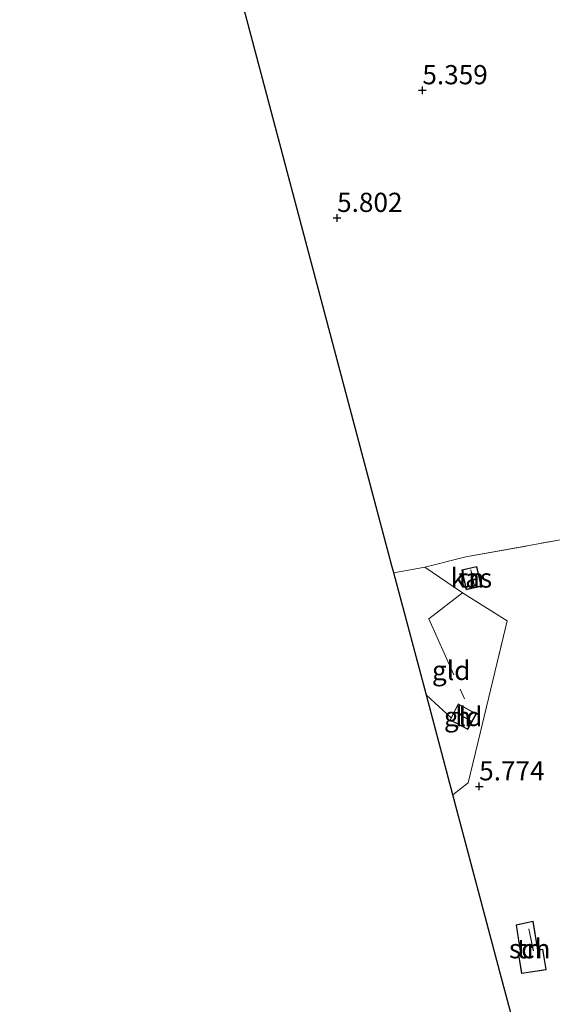
# Model space of a CAD drawing. Units: metres. Extents: x 202021 to 210008, y 468749 to 475003.
# Drawn here: x 206443 to 206512, y 471673 to 471802 of the extents above; entities that cross this region are included whole.
import ezdxf
from ezdxf.enums import TextEntityAlignment as Align

# ---------------------------------------------------------------- set-up
doc = ezdxf.new("R2010")
doc.units = ezdxf.units.M
doc.linetypes.add('IE-TERREINAFSCHEIDING', pattern=[10, 8, -2])
doc.layers.get('0').update_dxf_attribs({"lineweight": 25})
for name, color, linetype, lineweight in [('B-ME-GW-HOOGTEPUNT-S-B1', 10, 'Continuous', 25), ('B-ME-IE-GRONDWERKLIJN-GROND_INGERICHT-GV-B6', 253, 'Continuous', 18), ('B-ME-IE-TERREINAFSCHEIDING-DOORGANG-L-B1', 8, 'IE-TERREINAFSCHEIDING-KUNSTMATIG-OPEN', 18), ('B-ME-IE-TERREINAFSCHEIDING-RASTERHEKWERK-L-B1', 8, 'IE-TERREINAFSCHEIDING', 18), ('B-ME-KG-KADASTRAAL-DAKRAND-L-B1', 13, 'Continuous', 18), ('B-ME-KG-KADASTRAAL-NOKLIJN-L-B1', 13, 'Continuous', 18), ('B-ME-KG-KADASTRAAL-OPNAMEDTMGRENS-L-B1', 10, 'Continuous', 25), ('B-ME-OG-BEBOUWING-GV-B6', 173, 'Continuous', 18)]:
    doc.layers.add(name, color=color, linetype=linetype, lineweight=lineweight)
doc.styles.add('NLCS-ISO', font='NLCS-ISO.TTF')
doc.linetypes.add('IE-TERREINAFSCHEIDING-KUNSTMATIG-OPEN', pattern='A,7,-1.5,[67,NLCS.SHX,S=0.75,R=0,X=0,Y=0],-1.5', length=10)

# ---------------------------------------------------------------- blocks, each defined once
blk = doc.blocks.new('hoogtepunt')
for p, q in [((-0.5, 0), (0.5, 0)), ((0, 0.5), (0, -0.5))]:
    blk.add_line(p, q)

msp = doc.modelspace()

# ---------------------------------------------------------------- linework, layer by layer
at = {"layer": 'B-ME-IE-GRONDWERKLIJN-GROND_INGERICHT-GV-B6'}
for points in [[(206559.05, 471789.82, 5.94), (206558.92, 471788.95, 5.97), (206558.14, 471784.82, 6.16), (206557.95, 471781.02, 5.99), (206557.98, 471773.26, 5.92), (206557.81, 471769.06, 6.03), (206557.48, 471760.61, 5.99), (206556.4, 471752.62, 6.01), (206554.48, 471741.53, 5.99), (206554.3, 471738.34, 5.8), (206533.39, 471736.46, 5.87), (206516.6, 471734.42, 5.96), (206500.87, 471731.58, 6.04), (206495.53, 471730.25, 5.98), (206491.51, 471729.52, 6.05), (206491.26, 471730.43, 6.1), (206466.18, 471824.86, 5.26)], [(206545.07, 471709.48, 5.82), (206544.79, 471709.56, 5.82), (206544.16, 471709.43, 5.82), (206541.6, 471701.79, 5.8), (206534.26, 471683.01, 6.49), (206533.28, 471680.85, 6.48), (206531.24, 471680.47, 6.51), (206531.59, 471678.65, 6.58), (206532.33, 471674.7, 6.68), (206516.25, 471671.03, 6.21), (206507.6, 471668.94, 6.11), (206505.48, 471676.91, 5.53), (206499.19, 471700.59, 5.85), (206501.19, 471702.17, 5.9), (206502.74, 471708.64, 6.03), (206506.26, 471723.28, 5.97), (206500.45, 471726.89, 6.02), (206495.53, 471730.25, 5.98), (206500.87, 471731.58, 6.04), (206516.6, 471734.42, 5.96), (206533.39, 471736.46, 5.87), (206554.3, 471738.34, 5.8), (206553.24, 471734.33, 5.76), (206545.07, 471709.48, 5.82)], [(206500.45, 471726.89, 6.02), (206506.26, 471723.28, 5.97), (206502.74, 471708.64, 6.03), (206501.19, 471702.17, 5.9), (206499.19, 471700.59, 5.85), (206495.75, 471713.56, 5.92), (206491.51, 471729.52, 6.05), (206495.53, 471730.25, 5.98), (206500.45, 471726.89, 6.02)], [(206500.92, 471727.32, 5.87), (206502.43, 471727.66, 5.91), (206502.88, 471727.77, 5.87), (206502.3, 471730.35, 5.87), (206500.34, 471729.91, 5.87), (206500.92, 471727.32, 5.87)], [(206498.98, 471710.64, 5.89), (206498.83, 471710.34, 5.9), (206501.12, 471709.11, 5.9), (206502.27, 471711.15, 5.9), (206501.3, 471711.68, 5.9), (206499.88, 471712.47, 5.9), (206498.98, 471710.64, 5.89)], [(206511.36, 471677.81, 5.5), (206510.93, 471680.51, 5.5), (206510.25, 471680.39, 5.5), (206510.2, 471680.68, 5.5), (206509.65, 471684.15, 5.5), (206507.42, 471683.66, 5.5), (206508, 471679.97, 5.5), (206508.03, 471679.82, 5.5), (206507.73, 471679.81, 5.5), (206508.14, 471677.31, 5.5), (206511.36, 471677.81, 5.5)]]:
    msp.add_polyline3d(points, dxfattribs=at)
at = {"layer": 'B-ME-IE-TERREINAFSCHEIDING-DOORGANG-L-B1'}
msp.add_line((206499.19, 471700.59, 5.85), (206501.19, 471702.17, 5.9), dxfattribs=at)
at = {"layer": 'B-ME-IE-TERREINAFSCHEIDING-RASTERHEKWERK-L-B1'}
for p, q in [((206500.45, 471726.89, 6.02), (206506.26, 471723.28, 5.97)), ((206495.75, 471713.56, 5.92), (206498.98, 471710.64, 5.89))]:
    msp.add_line(p, q, dxfattribs=at)
for points in [[(206495.53, 471730.25, 5.98), (206500.87, 471731.58, 6.04), (206516.6, 471734.42, 5.96), (206533.39, 471736.46, 5.87), (206554.3, 471738.34, 5.8)], [(206491.51, 471729.52, 6.05), (206495.53, 471730.25, 5.98), (206500.45, 471726.89, 6.02), (206496.04, 471723.51, 5.99), (206500.69, 471713.11, 5.89)], [(206501.19, 471702.17, 5.9), (206502.74, 471708.64, 6.03), (206506.26, 471723.28, 5.97)]]:
    msp.add_polyline3d(points, dxfattribs=at)
at = {"layer": 'B-ME-KG-KADASTRAAL-DAKRAND-L-B1'}
for points in [[(206500.96, 471727.38, 7.61), (206500.4, 471729.87, 7.48), (206502.26, 471730.29, 7.37), (206502.82, 471727.8, 7.52), (206500.96, 471727.38, 7.61)], [(206501.1, 471709.18, 7.08), (206498.89, 471710.36, 7.03), (206499.9, 471712.4, 7.06), (206502.2, 471711.13, 7.14), (206501.1, 471709.18, 7.08)], [(206511.3, 471677.85, 7.56), (206508.18, 471677.37, 7.27), (206507.78, 471679.76, 7.26), (206508.08, 471679.78, 7.27), (206508.06, 471679.97, 6.57), (206507.48, 471683.62, 6.55), (206509.61, 471684.09, 6.68), (206510.17, 471680.65, 6.86), (206510.21, 471680.33, 7.44), (206510.89, 471680.45, 7.49), (206511.3, 471677.85, 7.56)]]:
    msp.add_polyline3d(points, dxfattribs=at)
at = {"layer": 'B-ME-KG-KADASTRAAL-NOKLIJN-L-B1'}
for p, q in [((206502.02, 471727.79, 7.97), (206501.55, 471729.9, 7.75)), ((206501.62, 471710.17, 7.58), (206499.67, 471711.3, 7.54))]:
    msp.add_line(p, q, dxfattribs=at)
msp.add_polyline3d([(206509.65, 471680.3, 7.98), (206509.1, 471683.16, 7.96), (206509.7, 471680.26, 7.98)], dxfattribs=at)
at = {"layer": 'B-ME-KG-KADASTRAAL-OPNAMEDTMGRENS-L-B1'}
msp.add_polyline3d([(206544.28, 471531, 5.44), (206523, 471610.7, 5.68), (206522.7, 471611.83, 5.57), (206522.59, 471612.25, 5.43), (206514.59, 471642.2, 5.95), (206508.89, 471641.2, 6.05), (206507.91, 471648.89, 5.98), (206512.7, 471649.74, 5.94), (206509.09, 471663.33, 5.89), (206508.82, 471664.35, 6.08), (206507.6, 471668.94, 6.11), (206505.48, 471676.91, 5.53), (206499.19, 471700.59, 5.85), (206495.75, 471713.56, 5.92), (206491.51, 471729.52, 6.05), (206491.26, 471730.43, 6.1), (206466.18, 471824.86, 5.26), (206442.76, 471884.06, 5.13)], dxfattribs=at)
at = {"layer": 'B-ME-OG-BEBOUWING-GV-B6'}
for points in [[(206500.92, 471727.32, 5.87), (206500.34, 471729.91, 5.87), (206502.3, 471730.35, 5.87), (206502.88, 471727.77, 5.87), (206502.43, 471727.66, 5.91), (206500.92, 471727.32, 5.87)], [(206501.12, 471709.11, 5.9), (206498.83, 471710.34, 5.9), (206498.98, 471710.64, 5.89), (206499.88, 471712.47, 5.9), (206501.3, 471711.68, 5.9), (206502.27, 471711.15, 5.9), (206501.12, 471709.11, 5.9)], [(206511.36, 471677.81, 5.5), (206508.14, 471677.31, 5.5), (206507.73, 471679.81, 5.5), (206508.03, 471679.82, 5.5), (206508, 471679.97, 5.5), (206507.42, 471683.66, 5.5), (206509.65, 471684.15, 5.5), (206510.2, 471680.68, 5.5), (206510.25, 471680.39, 5.5), (206510.93, 471680.51, 5.5), (206511.36, 471677.81, 5.5)]]:
    msp.add_polyline3d(points, dxfattribs=at)

# ---------------------------------------------------------------- block references
at = {"layer": 'B-ME-GW-HOOGTEPUNT-S-B1', "rotation": 90}
for p in [(206495.22, 471792.37, 5.36), (206495.22, 471792.37, 5.36), (206484.11, 471775.74, 5.8), (206484.11, 471775.74, 5.8), (206502.62, 471701.7, 5.77), (206502.62, 471701.7, 5.77)]:
    msp.add_blockref('hoogtepunt', p, dxfattribs=at)

# ---------------------------------------------------------------- texts
at = {"layer": 'B-ME-GW-HOOGTEPUNT-S-B1', "ltscale": 0.2, "style": 'NLCS-ISO'}
for s, p in [('5.359', (206495.22, 471792.37, 5.36)), ('5.359', (206495.22, 471792.37, 5.36)), ('5.802', (206484.11, 471775.74, 5.8)), ('5.802', (206484.11, 471775.74, 5.8)), ('5.774', (206502.62, 471701.7, 5.77)), ('5.774', (206502.62, 471701.7, 5.77))]:
    msp.add_text(s, height=2.5, dxfattribs=at).set_placement(p, align=Align.BOTTOM_LEFT)
at = {"layer": 'B-ME-IE-GRONDWERKLIJN-GROND_INGERICHT-GV-B6', "ltscale": 0.2, "style": 'NLCS-ISO'}
for s, p in [('tn', (206501.61, 471728.84)), ('gld', (206498.97, 471716.8)), ('gld', (206500.53, 471710.79)), ('tn', (206509.2, 471680.55))]:
    msp.add_text(s, height=2.5, dxfattribs=at).set_placement(p, align=Align.MIDDLE_CENTER)
at = {"layer": 'B-ME-OG-BEBOUWING-GV-B6', "ltscale": 0.2, "style": 'NLCS-ISO'}
for s, p in [('kas', (206501.61, 471728.84)), ('h', (206500.53, 471710.79)), ('sch', (206509.2, 471680.55))]:
    msp.add_text(s, height=2.5, dxfattribs=at).set_placement(p, align=Align.MIDDLE_CENTER)

doc.saveas('drawing.dxf')
